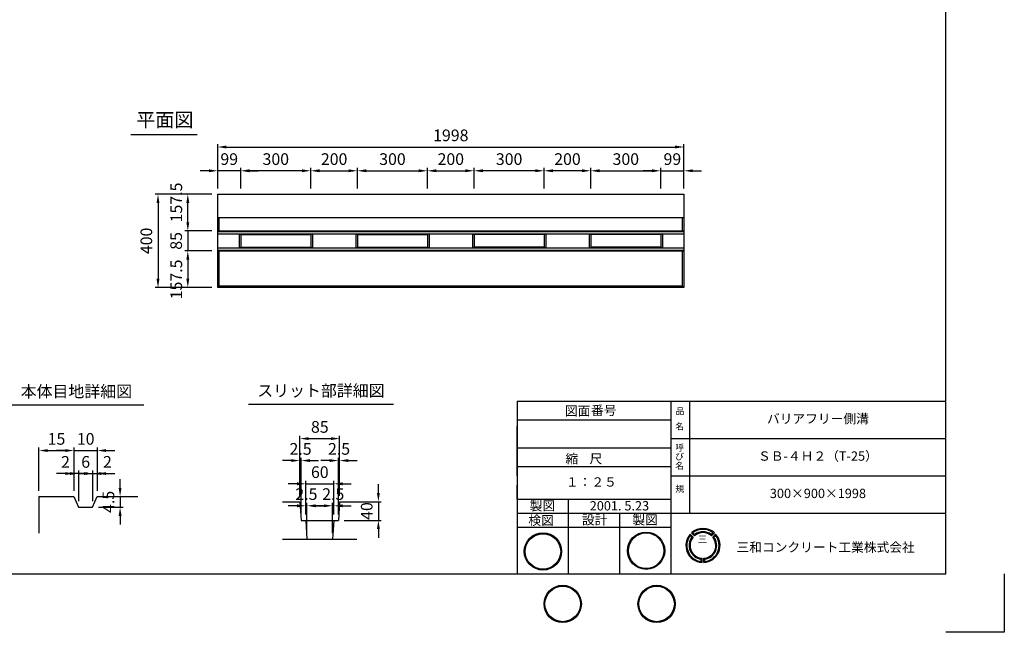
# Model space of a CAD drawing. Extents: x 0 to 7425, y 0 to 5250.
# Drawn here: x 3205 to 7425, y 0 to 2625 of the extents above; entities that cross this region are included whole.
import ezdxf
from ezdxf.enums import TextEntityAlignment as Align

# ---------------------------------------------------------------- set-up
doc = ezdxf.new("R2010")
doc.units = 0
doc.header["$LTSCALE"] = 0.5
doc.layers.get('0').update_dxf_attribs({"linetype": 'CONTINUOUS'})
doc.layers.get('DEFPOINTS').update_dxf_attribs({"linetype": 'CONTINUOUS'})
doc.layers.add('寸法引出', color=2, linetype='CONTINUOUS')
doc.layers.add('枠', color=3, linetype='CONTINUOUS')
doc.styles.add('SANWA', font='MSMINCHO.TTF')
doc.dimstyles.new('SANWA', dxfattribs={"dimtxt": 2.5, "dimasz": 2.5, "dimexe": 1, "dimexo": 1, "dimgap": 0, "dimtad": 1, "dimdec": 4, "dimdsep": 46, "dimtxsty": 'SANWA', "dimcen": 0, "dimclrd": 2, "dimclre": 2, "dimclrt": 2, "dimadec": 0, "dimazin": 0, "dimtfac": 1, "dimtdec": 4, "dimtix": 1, "dimtmove": 0, "dimatfit": 3, "dimfxl": 1, "dimtolj": 1, "dimtzin": 0, "dimarcsym": 0})

# ---------------------------------------------------------------- blocks, each defined once
blk = doc.blocks.new('*D238')
at = {"layer": 'DEFPOINTS', "color": 0, "ltscale": 25}
for p in [(6051.9, 2079.5), (4053.9, 1877.2), (6051.9, 1877.2)]:
    blk.add_point(p, dxfattribs=at)
at = {"layer": '寸法引出', "lineweight": -2, "ltscale": 25}
for p, q in [((4053.9, 1902.2), (4053.9, 2092)), ((4091.4, 2079.5), (6014.4, 2079.5)), ((6051.9, 1902.2), (6051.9, 2092))]:
    blk.add_line(p, q, dxfattribs=at)
at = {"layer": '寸法引出', "ltscale": 25}
for points in [[(4091.4, 2085.7), (4091.4, 2073.2), (4053.9, 2079.5)], [(6014.4, 2085.7), (6014.4, 2073.2), (6051.9, 2079.5)]]:
    blk.add_solid(points, dxfattribs=at)
at = {"layer": '寸法引出', "ltscale": 25, "insert": (5052.9, 2129.5), "char_height": 50, "attachment_point": 5, "style": 'SANWA'}
blk.add_mtext('\\A1;1998', dxfattribs=at)
blk = doc.blocks.new('*D262')
at = {"layer": 'DEFPOINTS', "color": 0, "ltscale": 25}
for p in [(3438.1, 680.2), (3438.1, 581.5), (3458.1, 536.5)]:
    blk.add_point(p, dxfattribs=at)
at = {"layer": '寸法引出', "lineweight": -2, "ltscale": 25}
for p, q in [((3400.6, 680.2), (3363.1, 680.2)), ((3438.1, 606.5), (3438.1, 692.7)), ((3458.1, 680.2), (3438.1, 680.2)), ((3495.6, 680.2), (3533.1, 680.2))]:
    blk.add_line(p, q, dxfattribs=at)
at = {"layer": '寸法引出', "ltscale": 25}
for points in [[(3400.6, 686.5), (3400.6, 674), (3438.1, 680.2)], [(3495.6, 686.5), (3495.6, 674), (3458.1, 680.2)]]:
    blk.add_solid(points, dxfattribs=at)
at = {"layer": '寸法引出', "ltscale": 25, "insert": (3401.7, 730.2), "char_height": 50, "attachment_point": 5, "style": 'SANWA'}
blk.add_mtext('\\A1;2', dxfattribs=at)
blk = doc.blocks.new('*D263')
at = {"layer": 'DEFPOINTS', "color": 0, "ltscale": 25}
for p in [(3518.1, 680.2), (3458.1, 536.5), (3518.1, 536.5)]:
    blk.add_point(p, dxfattribs=at)
at = {"layer": '寸法引出', "lineweight": -2, "ltscale": 25}
for p, q in [((3420.6, 680.2), (3383.1, 680.2)), ((3458.1, 561.5), (3458.1, 692.7)), ((3458.1, 680.2), (3518.1, 680.2)), ((3518.1, 561.5), (3518.1, 692.7)), ((3555.6, 680.2), (3593.1, 680.2))]:
    blk.add_line(p, q, dxfattribs=at)
at = {"layer": '寸法引出', "ltscale": 25}
for points in [[(3420.6, 686.5), (3420.6, 674), (3458.1, 680.2)], [(3555.6, 686.5), (3555.6, 674), (3518.1, 680.2)]]:
    blk.add_solid(points, dxfattribs=at)
at = {"layer": '寸法引出', "ltscale": 25, "insert": (3488.1, 730.2), "char_height": 50, "attachment_point": 5, "style": 'SANWA'}
blk.add_mtext('\\A1;6', dxfattribs=at)
blk = doc.blocks.new('*D264')
at = {"layer": 'DEFPOINTS', "color": 0, "ltscale": 25}
for p in [(3538.1, 680.2), (3538.1, 581.5), (3518.1, 536.5)]:
    blk.add_point(p, dxfattribs=at)
at = {"layer": '寸法引出', "lineweight": -2, "ltscale": 25}
for p, q in [((3480.6, 680.2), (3443.1, 680.2)), ((3518.1, 680.2), (3538.1, 680.2)), ((3538.1, 606.5), (3538.1, 692.7)), ((3575.6, 680.2), (3613.1, 680.2))]:
    blk.add_line(p, q, dxfattribs=at)
at = {"layer": '寸法引出', "ltscale": 25}
for points in [[(3480.6, 686.5), (3480.6, 674), (3518.1, 680.2)], [(3575.6, 686.5), (3575.6, 674), (3538.1, 680.2)]]:
    blk.add_solid(points, dxfattribs=at)
at = {"layer": '寸法引出', "ltscale": 25, "insert": (3581.4, 730.2), "char_height": 50, "attachment_point": 5, "style": 'SANWA'}
blk.add_mtext('\\A1;2', dxfattribs=at)
blk = doc.blocks.new('*D265')
at = {"layer": 'DEFPOINTS', "color": 0, "ltscale": 25}
for p in [(3538.1, 581.5), (3518.1, 536.5), (3635.6, 536.5)]:
    blk.add_point(p, dxfattribs=at)
at = {"layer": '寸法引出', "lineweight": -2, "ltscale": 25}
for p, q in [((3635.6, 619), (3635.6, 656.5)), ((3563.1, 581.5), (3648.1, 581.5)), ((3635.6, 581.5), (3635.6, 536.5)), ((3543.1, 536.5), (3648.1, 536.5)), ((3635.6, 499), (3635.6, 461.5))]:
    blk.add_line(p, q, dxfattribs=at)
at = {"layer": '寸法引出', "ltscale": 25}
for points in [[(3629.3, 619), (3641.8, 619), (3635.6, 581.5)], [(3629.3, 499), (3641.8, 499), (3635.6, 536.5)]]:
    blk.add_solid(points, dxfattribs=at)
at = {"layer": '寸法引出', "ltscale": 25, "insert": (3585.6, 559), "char_height": 50, "attachment_point": 5, "rotation": 90, "style": 'SANWA'}
blk.add_mtext('\\A1;4.5', dxfattribs=at)
blk = doc.blocks.new('*D266')
at = {"layer": 'DEFPOINTS', "color": 0, "ltscale": 25}
for p in [(3438.1, 778.8), (3288.1, 581.5), (3438.1, 581.5)]:
    blk.add_point(p, dxfattribs=at)
at = {"layer": '寸法引出', "lineweight": -2, "ltscale": 25}
for p, q in [((3288.1, 606.5), (3288.1, 791.3)), ((3325.6, 778.8), (3400.6, 778.8)), ((3438.1, 606.5), (3438.1, 791.3))]:
    blk.add_line(p, q, dxfattribs=at)
at = {"layer": '寸法引出', "ltscale": 25}
for points in [[(3325.6, 785.1), (3325.6, 772.6), (3288.1, 778.8)], [(3400.6, 785.1), (3400.6, 772.6), (3438.1, 778.8)]]:
    blk.add_solid(points, dxfattribs=at)
at = {"layer": '寸法引出', "ltscale": 25, "insert": (3363.1, 828.8), "char_height": 50, "attachment_point": 5, "style": 'SANWA'}
blk.add_mtext('\\A1;15', dxfattribs=at)
blk = doc.blocks.new('*D267')
at = {"layer": 'DEFPOINTS', "color": 0, "ltscale": 25}
for p in [(3538.1, 778.8), (3438.1, 581.5), (3538.1, 581.5)]:
    blk.add_point(p, dxfattribs=at)
at = {"layer": '寸法引出', "lineweight": -2, "ltscale": 25}
for p, q in [((3400.6, 778.8), (3363.1, 778.8)), ((3438.1, 606.5), (3438.1, 791.3)), ((3438.1, 778.8), (3538.1, 778.8)), ((3538.1, 606.5), (3538.1, 791.3)), ((3575.6, 778.8), (3613.1, 778.8))]:
    blk.add_line(p, q, dxfattribs=at)
at = {"layer": '寸法引出', "ltscale": 25}
for points in [[(3400.6, 785.1), (3400.6, 772.6), (3438.1, 778.8)], [(3575.6, 785.1), (3575.6, 772.6), (3538.1, 778.8)]]:
    blk.add_solid(points, dxfattribs=at)
at = {"layer": '寸法引出', "ltscale": 25, "insert": (3488.1, 828.8), "char_height": 50, "attachment_point": 5, "style": 'SANWA'}
blk.add_mtext('\\A1;10', dxfattribs=at)
blk = doc.blocks.new('*D230')
at = {"layer": 'DEFPOINTS', "color": 0, "ltscale": 25}
for p in [(4551.5, 636.3), (4431.5, 479.6), (4551.5, 479.6)]:
    blk.add_point(p, dxfattribs=at)
at = {"layer": '寸法引出', "lineweight": -2, "ltscale": 25}
for p, q in [((4394, 636.3), (4356.5, 636.3)), ((4431.5, 504.6), (4431.5, 648.8)), ((4431.5, 636.3), (4551.5, 636.3)), ((4551.5, 504.6), (4551.5, 648.8)), ((4589, 636.3), (4626.5, 636.3))]:
    blk.add_line(p, q, dxfattribs=at)
at = {"layer": '寸法引出', "ltscale": 25}
for points in [[(4394, 642.5), (4394, 630), (4431.5, 636.3)], [(4589, 642.5), (4589, 630), (4551.5, 636.3)]]:
    blk.add_solid(points, dxfattribs=at)
at = {"layer": '寸法引出', "ltscale": 25, "insert": (4491.5, 686.3), "char_height": 50, "attachment_point": 5, "style": 'SANWA'}
blk.add_mtext('\\A1;60', dxfattribs=at)
blk = doc.blocks.new('*D231')
at = {"layer": 'DEFPOINTS', "color": 0, "ltscale": 25}
for p in [(4546.5, 542.1), (4551.5, 479.6), (4546.5, 399.6)]:
    blk.add_point(p, dxfattribs=at)
at = {"layer": '寸法引出', "lineweight": -2, "ltscale": 25}
for p, q in [((4546.5, 424.6), (4546.5, 554.6)), ((4509, 542.1), (4471.5, 542.1)), ((4551.5, 542.1), (4546.5, 542.1)), ((4589, 542.1), (4626.5, 542.1))]:
    blk.add_line(p, q, dxfattribs=at)
at = {"layer": '寸法引出', "ltscale": 25}
for points in [[(4509, 548.3), (4509, 535.8), (4546.5, 542.1)], [(4589, 548.3), (4589, 535.8), (4551.5, 542.1)]]:
    blk.add_solid(points, dxfattribs=at)
at = {"layer": '寸法引出', "ltscale": 25, "insert": (4549, 592.1), "char_height": 50, "attachment_point": 5, "style": 'SANWA'}
blk.add_mtext('\\A1;2.5', dxfattribs=at)
blk = doc.blocks.new('*D232')
at = {"layer": 'DEFPOINTS', "color": 0, "ltscale": 25}
for p in [(4436.5, 542.1), (4431.5, 479.6), (4436.5, 399.6)]:
    blk.add_point(p, dxfattribs=at)
at = {"layer": '寸法引出', "lineweight": -2, "ltscale": 25}
for p, q in [((4436.5, 424.6), (4436.5, 554.6)), ((4394, 542.1), (4356.5, 542.1)), ((4431.5, 542.1), (4436.5, 542.1)), ((4474, 542.1), (4511.5, 542.1))]:
    blk.add_line(p, q, dxfattribs=at)
at = {"layer": '寸法引出', "ltscale": 25}
for points in [[(4394, 548.3), (4394, 535.8), (4431.5, 542.1)], [(4474, 548.3), (4474, 535.8), (4436.5, 542.1)]]:
    blk.add_solid(points, dxfattribs=at)
at = {"layer": '寸法引出', "ltscale": 25, "insert": (4434, 592.1), "char_height": 50, "attachment_point": 5, "style": 'SANWA'}
blk.add_mtext('\\A1;2.5', dxfattribs=at)
blk = doc.blocks.new('*D233')
at = {"layer": 'DEFPOINTS', "color": 0, "ltscale": 25}
for p in [(4576.5, 830), (4406.5, 559.6), (4576.5, 559.6)]:
    blk.add_point(p, dxfattribs=at)
at = {"layer": '寸法引出', "lineweight": -2, "ltscale": 25}
for p, q in [((4406.5, 584.6), (4406.5, 842.5)), ((4444, 830), (4539, 830)), ((4576.5, 584.6), (4576.5, 842.5))]:
    blk.add_line(p, q, dxfattribs=at)
at = {"layer": '寸法引出', "ltscale": 25}
for points in [[(4444, 836.2), (4444, 823.7), (4406.5, 830)], [(4539, 836.2), (4539, 823.7), (4576.5, 830)]]:
    blk.add_solid(points, dxfattribs=at)
at = {"layer": '寸法引出', "ltscale": 25, "insert": (4491.5, 880), "char_height": 50, "attachment_point": 5, "style": 'SANWA'}
blk.add_mtext('\\A1;85', dxfattribs=at)
blk = doc.blocks.new('*D234')
at = {"layer": 'DEFPOINTS', "color": 0, "ltscale": 25}
for p in [(4571.5, 735.8), (4576.5, 559.6), (4571.5, 479.6)]:
    blk.add_point(p, dxfattribs=at)
at = {"layer": '寸法引出', "lineweight": -2, "ltscale": 25}
for p, q in [((4534, 735.8), (4496.5, 735.8)), ((4571.5, 504.6), (4571.5, 748.3)), ((4576.5, 735.8), (4571.5, 735.8)), ((4614, 735.8), (4651.5, 735.8))]:
    blk.add_line(p, q, dxfattribs=at)
at = {"layer": '寸法引出', "ltscale": 25}
for points in [[(4534, 742.1), (4534, 729.6), (4571.5, 735.8)], [(4614, 742.1), (4614, 729.6), (4576.5, 735.8)]]:
    blk.add_solid(points, dxfattribs=at)
at = {"layer": '寸法引出', "ltscale": 25, "insert": (4574, 785.8), "char_height": 50, "attachment_point": 5, "style": 'SANWA'}
blk.add_mtext('\\A1;2.5', dxfattribs=at)
blk = doc.blocks.new('*D235')
at = {"layer": 'DEFPOINTS', "color": 0, "ltscale": 25}
for p in [(4411.5, 735.8), (4406.5, 559.6), (4411.5, 479.6)]:
    blk.add_point(p, dxfattribs=at)
at = {"layer": '寸法引出', "lineweight": -2, "ltscale": 25}
for p, q in [((4369, 735.8), (4331.5, 735.8)), ((4406.5, 735.8), (4411.5, 735.8)), ((4411.5, 504.6), (4411.5, 748.3)), ((4449, 735.8), (4486.5, 735.8))]:
    blk.add_line(p, q, dxfattribs=at)
at = {"layer": '寸法引出', "ltscale": 25}
for points in [[(4369, 742.1), (4369, 729.6), (4406.5, 735.8)], [(4449, 742.1), (4449, 729.6), (4411.5, 735.8)]]:
    blk.add_solid(points, dxfattribs=at)
at = {"layer": '寸法引出', "ltscale": 25, "insert": (4409, 785.8), "char_height": 50, "attachment_point": 5, "style": 'SANWA'}
blk.add_mtext('\\A1;2.5', dxfattribs=at)
blk = doc.blocks.new('*D236')
at = {"layer": 'DEFPOINTS', "color": 0, "ltscale": 25}
for p in [(4576.5, 559.6), (4571.5, 479.6), (4742.6, 479.6)]:
    blk.add_point(p, dxfattribs=at)
at = {"layer": '寸法引出', "lineweight": -2, "ltscale": 25}
for p, q in [((4742.6, 597.1), (4742.6, 634.6)), ((4601.5, 559.6), (4755.1, 559.6)), ((4742.6, 559.6), (4742.6, 479.6)), ((4596.5, 479.6), (4755.1, 479.6)), ((4742.6, 442.1), (4742.6, 404.6))]:
    blk.add_line(p, q, dxfattribs=at)
at = {"layer": '寸法引出', "ltscale": 25}
for points in [[(4736.4, 597.1), (4748.9, 597.1), (4742.6, 559.6)], [(4736.4, 442.1), (4748.9, 442.1), (4742.6, 479.6)]]:
    blk.add_solid(points, dxfattribs=at)
at = {"layer": '寸法引出', "ltscale": 25, "insert": (4692.6, 519.6), "char_height": 50, "attachment_point": 5, "rotation": 90, "style": 'SANWA'}
blk.add_mtext('\\A1;40', dxfattribs=at)
blk = doc.blocks.new('*D304')
at = {"layer": 'DEFPOINTS', "color": 0, "ltscale": 25}
for p in [(4652.9, 1977.6), (4452.9, 1877.2), (4652.9, 1877.2)]:
    blk.add_point(p, dxfattribs=at)
at = {"layer": '寸法引出', "lineweight": -2, "ltscale": 25}
for p, q in [((4452.9, 1902.2), (4452.9, 1990.1)), ((4652.9, 1902.2), (4652.9, 1990.1)), ((4490.4, 1977.6), (4615.4, 1977.6))]:
    blk.add_line(p, q, dxfattribs=at)
at = {"layer": '寸法引出', "ltscale": 25}
for points in [[(4490.4, 1983.9), (4490.4, 1971.4), (4452.9, 1977.6)], [(4615.4, 1983.9), (4615.4, 1971.4), (4652.9, 1977.6)]]:
    blk.add_solid(points, dxfattribs=at)
at = {"layer": '寸法引出', "ltscale": 25, "insert": (4552.9, 2027.6), "char_height": 50, "attachment_point": 5, "style": 'SANWA'}
blk.add_mtext('\\A1;200', dxfattribs=at)
blk = doc.blocks.new('*D305')
at = {"layer": 'DEFPOINTS', "color": 0, "ltscale": 25}
for p in [(4952.9, 1977.6), (4652.9, 1877.2), (4952.9, 1877.2)]:
    blk.add_point(p, dxfattribs=at)
at = {"layer": '寸法引出', "lineweight": -2, "ltscale": 25}
for p, q in [((4652.9, 1902.2), (4652.9, 1990.1)), ((4952.9, 1902.2), (4952.9, 1990.1)), ((4690.4, 1977.6), (4915.4, 1977.6))]:
    blk.add_line(p, q, dxfattribs=at)
at = {"layer": '寸法引出', "ltscale": 25}
for points in [[(4690.4, 1983.9), (4690.4, 1971.4), (4652.9, 1977.6)], [(4915.4, 1983.9), (4915.4, 1971.4), (4952.9, 1977.6)]]:
    blk.add_solid(points, dxfattribs=at)
at = {"layer": '寸法引出', "ltscale": 25, "insert": (4802.9, 2027.6), "char_height": 50, "attachment_point": 5, "style": 'SANWA'}
blk.add_mtext('\\A1;300', dxfattribs=at)
blk = doc.blocks.new('*D306')
at = {"layer": 'DEFPOINTS', "color": 0, "ltscale": 25}
for p in [(5152.9, 1977.6), (4952.9, 1877.2), (5152.9, 1877.2)]:
    blk.add_point(p, dxfattribs=at)
at = {"layer": '寸法引出', "lineweight": -2, "ltscale": 25}
for p, q in [((4952.9, 1902.2), (4952.9, 1990.1)), ((5152.9, 1902.2), (5152.9, 1990.1)), ((4990.4, 1977.6), (5115.4, 1977.6))]:
    blk.add_line(p, q, dxfattribs=at)
at = {"layer": '寸法引出', "ltscale": 25}
for points in [[(4990.4, 1983.9), (4990.4, 1971.4), (4952.9, 1977.6)], [(5115.4, 1983.9), (5115.4, 1971.4), (5152.9, 1977.6)]]:
    blk.add_solid(points, dxfattribs=at)
at = {"layer": '寸法引出', "ltscale": 25, "insert": (5052.9, 2027.6), "char_height": 50, "attachment_point": 5, "style": 'SANWA'}
blk.add_mtext('\\A1;200', dxfattribs=at)
blk = doc.blocks.new('*D307')
at = {"layer": 'DEFPOINTS', "color": 0, "ltscale": 25}
for p in [(4152.9, 1977.6), (4152.9, 1877.2), (4452.9, 1877.2)]:
    blk.add_point(p, dxfattribs=at)
at = {"layer": '寸法引出', "lineweight": -2, "ltscale": 25}
for p, q in [((4152.9, 1902.2), (4152.9, 1990.1)), ((4452.9, 1902.2), (4452.9, 1990.1)), ((4415.4, 1977.6), (4190.4, 1977.6))]:
    blk.add_line(p, q, dxfattribs=at)
at = {"layer": '寸法引出', "ltscale": 25}
for points in [[(4190.4, 1983.9), (4190.4, 1971.4), (4152.9, 1977.6)], [(4415.4, 1983.9), (4415.4, 1971.4), (4452.9, 1977.6)]]:
    blk.add_solid(points, dxfattribs=at)
at = {"layer": '寸法引出', "ltscale": 25, "insert": (4302.9, 2027.6), "char_height": 50, "attachment_point": 5, "style": 'SANWA'}
blk.add_mtext('\\A1;300', dxfattribs=at)
blk = doc.blocks.new('*D308')
at = {"layer": 'DEFPOINTS', "color": 0, "ltscale": 25}
for p in [(4053.9, 1977.6), (4053.9, 1877.2), (4152.9, 1877.2)]:
    blk.add_point(p, dxfattribs=at)
at = {"layer": '寸法引出', "lineweight": -2, "ltscale": 25}
for p, q in [((4053.9, 1902.2), (4053.9, 1990.1)), ((4152.9, 1902.2), (4152.9, 1990.1)), ((4016.4, 1977.6), (3978.9, 1977.6)), ((4152.9, 1977.6), (4053.9, 1977.6)), ((4190.4, 1977.6), (4227.9, 1977.6))]:
    blk.add_line(p, q, dxfattribs=at)
at = {"layer": '寸法引出', "ltscale": 25}
for points in [[(4016.4, 1983.9), (4016.4, 1971.4), (4053.9, 1977.6)], [(4190.4, 1983.9), (4190.4, 1971.4), (4152.9, 1977.6)]]:
    blk.add_solid(points, dxfattribs=at)
at = {"layer": '寸法引出', "ltscale": 25, "insert": (4103.4, 2027.6), "char_height": 50, "attachment_point": 5, "style": 'SANWA'}
blk.add_mtext('\\A1;99', dxfattribs=at)
blk = doc.blocks.new('*D309')
at = {"layer": 'DEFPOINTS', "color": 0, "ltscale": 25}
for p in [(4053.9, 1719.7), (3925.9, 1634.7), (4053.9, 1634.7)]:
    blk.add_point(p, dxfattribs=at)
at = {"layer": '寸法引出', "lineweight": -2, "ltscale": 25}
for p, q in [((3925.9, 1757.2), (3925.9, 1794.7)), ((4028.9, 1719.7), (3913.4, 1719.7)), ((3925.9, 1719.7), (3925.9, 1634.7)), ((4028.9, 1634.7), (3913.4, 1634.7)), ((3925.9, 1597.2), (3925.9, 1559.7))]:
    blk.add_line(p, q, dxfattribs=at)
at = {"layer": '寸法引出', "ltscale": 25}
for points in [[(3919.6, 1757.2), (3932.1, 1757.2), (3925.9, 1719.7)], [(3919.6, 1597.2), (3932.1, 1597.2), (3925.9, 1634.7)]]:
    blk.add_solid(points, dxfattribs=at)
at = {"layer": '寸法引出', "ltscale": 25, "insert": (3875.9, 1677.2), "char_height": 50, "attachment_point": 5, "rotation": 90, "style": 'SANWA'}
blk.add_mtext('\\A1;85', dxfattribs=at)
blk = doc.blocks.new('*D310')
at = {"layer": 'DEFPOINTS', "color": 0, "ltscale": 25}
for p in [(4053.9, 1634.7), (3925.9, 1477.2), (4053.9, 1477.2)]:
    blk.add_point(p, dxfattribs=at)
at = {"layer": '寸法引出', "lineweight": -2, "ltscale": 25}
for p, q in [((4028.9, 1634.7), (3913.4, 1634.7)), ((3925.9, 1597.2), (3925.9, 1514.7)), ((4028.9, 1477.2), (3913.4, 1477.2))]:
    blk.add_line(p, q, dxfattribs=at)
at = {"layer": '寸法引出', "ltscale": 25}
for points in [[(3919.6, 1597.2), (3932.1, 1597.2), (3925.9, 1634.7)], [(3919.6, 1514.7), (3932.1, 1514.7), (3925.9, 1477.2)]]:
    blk.add_solid(points, dxfattribs=at)
at = {"layer": '寸法引出', "ltscale": 25, "insert": (3876.5, 1512.2), "char_height": 50, "attachment_point": 5, "rotation": 90, "style": 'SANWA'}
blk.add_mtext('\\A1;157.5', dxfattribs=at)
blk = doc.blocks.new('*D311')
at = {"layer": 'DEFPOINTS', "color": 0, "ltscale": 25}
for p in [(3925.9, 1877.2), (4053.9, 1877.2), (4053.9, 1719.7)]:
    blk.add_point(p, dxfattribs=at)
at = {"layer": '寸法引出', "lineweight": -2, "ltscale": 25}
for p, q in [((4028.9, 1877.2), (3913.4, 1877.2)), ((3925.9, 1757.2), (3925.9, 1839.7)), ((4028.9, 1719.7), (3913.4, 1719.7))]:
    blk.add_line(p, q, dxfattribs=at)
at = {"layer": '寸法引出', "ltscale": 25}
for points in [[(3919.6, 1839.7), (3932.1, 1839.7), (3925.9, 1877.2)], [(3919.6, 1757.2), (3932.1, 1757.2), (3925.9, 1719.7)]]:
    blk.add_solid(points, dxfattribs=at)
at = {"layer": '寸法引出', "ltscale": 25, "insert": (3876.5, 1841.9), "char_height": 50, "attachment_point": 5, "rotation": 90, "style": 'SANWA'}
blk.add_mtext('\\A1;157.5', dxfattribs=at)
blk = doc.blocks.new('*D312')
at = {"layer": 'DEFPOINTS', "color": 0, "ltscale": 25}
for p in [(4053.9, 1877.2), (3798.1, 1477.2), (4053.9, 1477.2)]:
    blk.add_point(p, dxfattribs=at)
at = {"layer": '寸法引出', "lineweight": -2, "ltscale": 25}
for p, q in [((4028.9, 1877.2), (3785.6, 1877.2)), ((3798.1, 1839.7), (3798.1, 1514.7)), ((4028.9, 1477.2), (3785.6, 1477.2))]:
    blk.add_line(p, q, dxfattribs=at)
at = {"layer": '寸法引出', "ltscale": 25}
for points in [[(3791.8, 1839.7), (3804.3, 1839.7), (3798.1, 1877.2)], [(3791.8, 1514.7), (3804.3, 1514.7), (3798.1, 1477.2)]]:
    blk.add_solid(points, dxfattribs=at)
at = {"layer": '寸法引出', "ltscale": 25, "insert": (3748.1, 1677.2), "char_height": 50, "attachment_point": 5, "rotation": 90, "style": 'SANWA'}
blk.add_mtext('\\A1;400', dxfattribs=at)
blk = doc.blocks.new('*D401')
at = {"layer": 'DEFPOINTS', "color": 0, "ltscale": 25}
for p in [(5452.9, 1977.6), (5452.9, 1877.2), (5652.9, 1877.2)]:
    blk.add_point(p, dxfattribs=at)
at = {"layer": '寸法引出', "lineweight": -2, "ltscale": 25}
for p, q in [((5452.9, 1902.2), (5452.9, 1990.1)), ((5652.9, 1902.2), (5652.9, 1990.1)), ((5615.4, 1977.6), (5490.4, 1977.6))]:
    blk.add_line(p, q, dxfattribs=at)
at = {"layer": '寸法引出', "ltscale": 25}
for points in [[(5490.4, 1983.9), (5490.4, 1971.4), (5452.9, 1977.6)], [(5615.4, 1983.9), (5615.4, 1971.4), (5652.9, 1977.6)]]:
    blk.add_solid(points, dxfattribs=at)
at = {"layer": '寸法引出', "ltscale": 25, "insert": (5552.9, 2027.6), "char_height": 50, "attachment_point": 5, "style": 'SANWA'}
blk.add_mtext('\\A1;200', dxfattribs=at)
blk = doc.blocks.new('*D402')
at = {"layer": 'DEFPOINTS', "color": 0, "ltscale": 25}
for p in [(5152.9, 1977.6), (5152.9, 1877.2), (5452.9, 1877.2)]:
    blk.add_point(p, dxfattribs=at)
at = {"layer": '寸法引出', "lineweight": -2, "ltscale": 25}
for p, q in [((5152.9, 1902.2), (5152.9, 1990.1)), ((5452.9, 1902.2), (5452.9, 1990.1)), ((5415.4, 1977.6), (5190.4, 1977.6))]:
    blk.add_line(p, q, dxfattribs=at)
at = {"layer": '寸法引出', "ltscale": 25}
for points in [[(5190.4, 1983.9), (5190.4, 1971.4), (5152.9, 1977.6)], [(5415.4, 1983.9), (5415.4, 1971.4), (5452.9, 1977.6)]]:
    blk.add_solid(points, dxfattribs=at)
at = {"layer": '寸法引出', "ltscale": 25, "insert": (5302.9, 2027.6), "char_height": 50, "attachment_point": 5, "style": 'SANWA'}
blk.add_mtext('\\A1;300', dxfattribs=at)
blk = doc.blocks.new('*D403')
at = {"layer": 'DEFPOINTS', "color": 0, "ltscale": 25}
for p in [(5952.9, 1977.6), (5652.9, 1877.2), (5952.9, 1877.2)]:
    blk.add_point(p, dxfattribs=at)
at = {"layer": '寸法引出', "lineweight": -2, "ltscale": 25}
for p, q in [((5652.9, 1902.2), (5652.9, 1990.1)), ((5952.9, 1902.2), (5952.9, 1990.1)), ((5690.4, 1977.6), (5915.4, 1977.6))]:
    blk.add_line(p, q, dxfattribs=at)
at = {"layer": '寸法引出', "ltscale": 25}
for points in [[(5690.4, 1983.9), (5690.4, 1971.4), (5652.9, 1977.6)], [(5915.4, 1983.9), (5915.4, 1971.4), (5952.9, 1977.6)]]:
    blk.add_solid(points, dxfattribs=at)
at = {"layer": '寸法引出', "ltscale": 25, "insert": (5802.9, 2027.6), "char_height": 50, "attachment_point": 5, "style": 'SANWA'}
blk.add_mtext('\\A1;300', dxfattribs=at)
blk = doc.blocks.new('*D404')
at = {"layer": 'DEFPOINTS', "color": 0, "ltscale": 25}
for p in [(6051.9, 1977.6), (5952.9, 1877.2), (6051.9, 1877.2)]:
    blk.add_point(p, dxfattribs=at)
at = {"layer": '寸法引出', "lineweight": -2, "ltscale": 25}
for p, q in [((5952.9, 1902.2), (5952.9, 1990.1)), ((6051.9, 1902.2), (6051.9, 1990.1)), ((5915.4, 1977.6), (5877.9, 1977.6)), ((5952.9, 1977.6), (6051.9, 1977.6)), ((6089.4, 1977.6), (6126.9, 1977.6))]:
    blk.add_line(p, q, dxfattribs=at)
at = {"layer": '寸法引出', "ltscale": 25}
for points in [[(5915.4, 1983.9), (5915.4, 1971.4), (5952.9, 1977.6)], [(6089.4, 1983.9), (6089.4, 1971.4), (6051.9, 1977.6)]]:
    blk.add_solid(points, dxfattribs=at)
at = {"layer": '寸法引出', "ltscale": 25, "insert": (6002.4, 2027.6), "char_height": 50, "attachment_point": 5, "style": 'SANWA'}
blk.add_mtext('\\A1;99', dxfattribs=at)

msp = doc.modelspace()

# ---------------------------------------------------------------- hatches: boundary and pattern name
h = msp.add_hatch(color=256)
h.paths.add_polyline_path([(5367.82333, 346.50281, 1.0000000169), (5527.77375, 346.50281, 1.0000000169)])
h.paths.add_polyline_path([(5523.77375, 346.50281, -1), (5371.82333, 346.50281, -1)], flags=16)
h = msp.add_hatch(color=256)
h.paths.add_polyline_path([(5810.02159, 349.74622, 1.0000000169), (5969.97201, 349.74622, 1.0000000169)])
h.paths.add_polyline_path([(5965.97201, 349.74622, -1), (5814.02159, 349.74622, -1)], flags=16)
h.paths.add_polyline_path([(5852.90244, 347.10506), (5929.55049, 347.10506), (5929.55049, 421.51847), (5852.90244, 421.51847)], flags=8)
h.paths.add_polyline_path([(5853.13501, 287.63788), (5929.89478, 287.63788), (5929.89478, 365.73844), (5853.13501, 365.73844)], flags=8)
h = msp.add_hatch(color=256)
h.paths.add_polyline_path([(6084.77224, 426.45966), (6097.52551, 413.70639, -0.3722683533), (6169.59518, 413.70639), (6182.34846, 426.45966, 0.382497994)])
h.paths.add_polyline_path([(6176.4405, 426.20856), (6169.31337, 419.08143, 0.3367429549), (6097.80732, 419.08143), (6090.68019, 426.20856, -0.3477704275)], flags=16)
h.paths.add_polyline_path([(6175.25203, 408.04953, -0.6168583269), (6137.56035, 317.05375), (6137.56035, 299.0179, 0.6292889159), (6188.00531, 420.80281)])
h.paths.add_polyline_path([(6187.75421, 414.89486, -0.5873104909), (6141.56035, 303.373), (6141.56035, 313.45228, 0.5741105922), (6180.62708, 407.76773)], flags=16)
h.paths.add_polyline_path([(6079.11539, 420.80281, 0.6292889159), (6129.56035, 299.0179), (6129.56035, 317.05375, -0.6168583269), (6091.86866, 408.04953)])
h.paths.add_polyline_path([(6086.49361, 407.76773, 0.5741105922), (6125.56035, 313.45228), (6125.56035, 303.373, -0.5873104909), (6079.36648, 414.89486)], flags=16)
h = msp.add_hatch(color=256)
h.paths.add_polyline_path([(5452.37864, 121.528, 1.0000000169), (5612.32907, 121.528, 1.0000000169)])
h.paths.add_polyline_path([(5608.32907, 121.528, -1), (5456.37864, 121.528, -1)], flags=16)
h.paths.add_polyline_path([(5494.53323, 114.22477), (5573.08072, 114.22477), (5573.08072, 191.65494), (5494.53323, 191.65494)], flags=8)
h.paths.add_polyline_path([(5502.19597, 54.76306), (5565.99485, 54.76306), (5565.99485, 124.81892), (5502.19597, 124.81892)], flags=8)
h = msp.add_hatch(color=256)
h.paths.add_polyline_path([(5854.96898, 121.528, 1.0000000169), (6014.9194, 121.528, 1.0000000169)])
h.paths.add_polyline_path([(6010.9194, 121.528, -1), (5858.96898, 121.528, -1)], flags=16)
h.paths.add_polyline_path([(5902.82189, 115.36729), (5972.87776, 115.36729), (5972.87776, 193.46785), (5902.82189, 193.46785)], flags=8)
h.paths.add_polyline_path([(5895.28909, 61.3191), (5969.81423, 61.3191), (5969.81423, 134.72692), (5895.28909, 134.72692)], flags=8)

# ---------------------------------------------------------------- linework, layer by layer
for p, q in [((3682.10215, 2133.37337), (3965.70414, 2133.37337)), ((3163.44256, 974.05216), (3737.17863, 974.05216)), ((4186.43556, 977.40094), (4807.74483, 977.40094)), ((5337.55318, 990.00001), (5337.55318, 870.00001)), ((5997.55318, 990.00001), (6035.46211, 990.00001)), ((5997.55318, 250.00001), (5997.55318, 990.00001)), ((6077.55318, 510.00001), (6077.55318, 990.00001)), ((5337.55318, 726.76095), (5337.55318, 882.11692)), ((5337.55318, 670.00001), (5337.55318, 726.76095)), ((5337.55318, 630.00001), (5337.55318, 499.89192)), ((5337.55318, 570.00001), (5337.55318, 630.00001)), ((5337.55318, 570.00001), (5337.55318, 510.00001)), ((5557.55318, 250.00001), (5557.55318, 570.00001)), ((5337.55318, 510.00001), (7174.99999, 510.00001)), ((5777.55318, 250.00001), (5777.55318, 510.00001)), ((6097.52551, 413.70639), (6084.6948, 426.5371)), ((6097.80732, 419.08143), (6090.68019, 426.20856)), ((6169.31337, 419.08143), (6176.4405, 426.20856)), ((6169.59518, 413.70639), (6182.34846, 426.45966)), ((6091.86866, 408.04953), (6079.03795, 420.88024)), ((6086.49361, 407.76773), (6079.36648, 414.89486)), ((6175.25203, 408.04953), (6188.00531, 420.80281)), ((6180.62708, 407.76773), (6187.75421, 414.89486)), ((6125.56035, 303.373), (6125.56035, 313.45228)), ((6129.56035, 299.0179), (6129.56035, 317.05375)), ((6137.56035, 299.0179), (6137.56035, 317.05375)), ((6141.56035, 303.373), (6141.56035, 313.45228)), ((7424.99999, 250.00001), (7424.99999, 0.00001)), ((7424.99999, 0.00001), (7174.99999, 0.00001))]:
    msp.add_line(p, q)
at = {"ltscale": 25}
for p, q in [((4053.90832, 1877.21172), (6051.90832, 1877.21172)), ((4053.90832, 1477.21172), (4053.90832, 1877.21172)), ((6051.90832, 1877.21172), (6051.90832, 1477.21172)), ((4053.90832, 1777.21172), (6051.90832, 1777.21172)), ((4059.90832, 1717.21172), (4059.90832, 1777.21172)), ((6045.90832, 1717.21172), (6045.90832, 1777.21172)), ((4053.90832, 1719.71172), (6051.90832, 1719.71172)), ((4053.90832, 1717.21172), (6051.90832, 1717.21172)), ((4053.90832, 1707.21172), (6051.90832, 1707.21172)), ((4145.28517, 1707.21172), (4145.28517, 1647.21172)), ((4145.28517, 1707.21172), (4152.90832, 1704.71172)), ((4152.90832, 1704.71172), (4452.90832, 1704.71172)), ((4152.90832, 1704.71172), (4152.90832, 1649.71172)), ((4460.53148, 1707.21172), (4452.90832, 1704.71172)), ((4452.90832, 1704.71172), (4452.90832, 1649.71172)), ((4460.53148, 1707.21172), (4460.53148, 1647.21172)), ((4645.28517, 1707.21172), (4645.28517, 1647.21172)), ((4645.28517, 1707.21172), (4652.90832, 1704.71172)), ((4652.90832, 1704.71172), (4652.90832, 1649.71172)), ((4652.90832, 1704.71172), (4952.90832, 1704.71172)), ((4960.53148, 1707.21172), (4952.90832, 1704.71172)), ((4952.90832, 1704.71172), (4952.90832, 1649.71172)), ((4960.53148, 1707.21172), (4960.53148, 1647.21172)), ((5145.28517, 1707.21172), (5145.28517, 1647.21172)), ((5145.28517, 1707.21172), (5152.90832, 1704.71172)), ((5452.90832, 1704.71172), (5152.90832, 1704.71172)), ((5152.90832, 1704.71172), (5152.90832, 1649.71172)), ((5460.53148, 1707.21172), (5452.90832, 1704.71172)), ((5452.90832, 1704.71172), (5452.90832, 1649.71172)), ((5460.53148, 1707.21172), (5460.53148, 1647.21172)), ((5645.28517, 1707.21172), (5645.28517, 1647.21172)), ((5645.28517, 1707.21172), (5652.90832, 1704.71172)), ((5952.90832, 1704.71172), (5652.90832, 1704.71172)), ((5652.90832, 1704.71172), (5652.90832, 1649.71172)), ((5960.53148, 1707.21172), (5952.90832, 1704.71172)), ((5952.90832, 1704.71172), (5952.90832, 1649.71172)), ((5960.53148, 1707.21172), (5960.53148, 1647.21172)), ((4053.90832, 1647.21172), (6051.90832, 1647.21172)), ((4145.28517, 1647.21172), (4152.90832, 1649.71172)), ((4152.90832, 1649.71172), (4452.90832, 1649.71172)), ((4460.53148, 1647.21172), (4452.90832, 1649.71172)), ((4645.28517, 1647.21172), (4652.90832, 1649.71172)), ((4652.90832, 1649.71172), (4952.90832, 1649.71172)), ((4960.53148, 1647.21172), (4952.90832, 1649.71172)), ((5145.28517, 1647.21172), (5152.90832, 1649.71172)), ((5452.90832, 1649.71172), (5152.90832, 1649.71172)), ((5460.53148, 1647.21172), (5452.90832, 1649.71172)), ((5645.28517, 1647.21172), (5652.90832, 1649.71172)), ((5952.90832, 1649.71172), (5652.90832, 1649.71172)), ((5960.53148, 1647.21172), (5952.90832, 1649.71172)), ((4053.90832, 1637.21172), (6051.90832, 1637.21172)), ((4053.90832, 1634.71172), (6051.90832, 1634.71172)), ((4059.90832, 1483.21172), (4059.90832, 1637.21172)), ((6045.90832, 1483.21172), (6045.90832, 1637.21172)), ((4053.90832, 1477.21172), (4059.90832, 1483.21172)), ((6051.90832, 1477.21172), (4053.90832, 1477.21172)), ((6045.90832, 1483.21172), (4059.90832, 1483.21172)), ((6051.90832, 1477.21172), (6045.90832, 1483.21172)), ((4332.31532, 559.64063), (4406.51331, 559.64063)), ((4406.51331, 559.64063), (4411.51331, 479.64063)), ((4576.51331, 559.64063), (4571.51331, 479.64063)), ((4576.51331, 559.64063), (4650.7113, 559.64063)), ((4411.51331, 479.64063), (4431.51331, 479.64063)), ((4431.51331, 479.64063), (4436.51331, 399.64063)), ((4431.51331, 479.64063), (4551.51331, 479.64063)), ((4551.51331, 479.64063), (4546.51331, 399.64063)), ((4551.51331, 479.64063), (4571.51331, 479.64063)), ((4332.31532, 399.64063), (4436.51331, 399.64063)), ((4436.51331, 399.64063), (4546.51331, 399.64063)), ((4546.51331, 399.64063), (4650.7113, 399.64063))]:
    msp.add_line(p, q, dxfattribs=at)
at = {"color": 0}
for p, q in [((5337.55318, 990.00001), (7174.99999, 990.00001)), ((5337.55318, 910.00001), (5997.55318, 910.00001)), ((5337.55318, 910.00001), (5997.55318, 910.00001)), ((5337.55318, 870.00001), (5337.55318, 630.00001)), ((5997.55318, 830.00001), (7174.99999, 830.00001)), ((5337.55318, 790.00001), (5997.55318, 790.00001)), ((5337.55318, 710.00001), (5997.55318, 710.00001)), ((5997.55318, 670.00001), (7174.99999, 670.00001)), ((5337.55318, 630.00001), (5337.55318, 250.00001)), ((5337.55318, 570.00001), (5997.55318, 570.00001)), ((5337.55318, 450.00001), (5997.55318, 450.00001))]:
    msp.add_line(p, q, dxfattribs=at)
at = {"ltscale": 15}
for p, q in [((3288.08748, 581.45093), (3288.08748, 424.23852)), ((3288.08748, 581.45093), (3438.08748, 581.45093)), ((3438.08748, 581.45093), (3458.08748, 536.45093)), ((3518.08748, 536.45093), (3538.08748, 581.45093)), ((3538.08748, 581.45093), (3711.58876, 581.45093)), ((3458.08748, 536.45093), (3518.08748, 536.45093))]:
    msp.add_line(p, q, dxfattribs=at)
for centre, radius in [((5447.79854, 346.50281), 79.97521), ((5447.79854, 346.50281), 75.97521), ((5889.9968, 349.74622), 79.97521), ((5889.9968, 349.74622), 75.97521), ((5532.35386, 121.528), 79.97521), ((5532.35386, 121.528), 75.97521), ((5934.94419, 121.528), 79.97521), ((5934.94419, 121.528), 75.97521)]:
    msp.add_circle(centre, radius)
for radius, start, end in [(73.10631, 48.13649545, 131.86350455), (69.10631, 51.64767379, 128.35232621), (55.10631, 49.16258741, 130.83741259), (59.10631, 52.77882031, 127.22117969), (73.10631, 138.13649545, 266.86350455), (69.10631, 141.64767379, 263.35232621), (59.10631, 142.77882031, 262.22117969), (55.10631, 139.16258741, 265.83741259), (73.10631, 273.13649545, 41.86350455), (55.10631, 274.16258741, 40.83741259), (69.10631, 276.64767379, 38.35232621), (59.10631, 277.77882031, 37.22117969)]:
    msp.add_arc((6133.56035, 372.0147), radius, start, end)
at = {"layer": '枠'}
for p, q in [((7174.99999, 250.00001), (7174.99999, 5000.00001)), ((624.99999, 250.00001), (7174.99999, 250.00001))]:
    msp.add_line(p, q, dxfattribs=at)

# ---------------------------------------------------------------- texts
at = {"style": 'SANWA'}
for s, height, p in [('平面図', 60, (3827.35015, 2187.79655)), ('本体目地詳細図', 50, (3448.29146, 1025.67261)), ('スリット部詳細図', 50, (4496.23683, 1029.02139)), ('バリアフリー側溝', 40, (6626.27659, 910.00001)), ('ＳＢ-４Ｈ２（T-25）', 40, (6626.27659, 750.00001)), ('300×900×1998', 40, (6626.27659, 590.00001))]:
    msp.add_text(s, height=height, dxfattribs=at).set_placement(p, align=Align.MIDDLE)
at = {"ltscale": 2, "style": 'SANWA'}
for s, height, p in [('図面', 40, (5542.3456, 928.79548)), ('番号', 40, (5653.8988, 931.06866)), ('品', 28, (6016.23849, 933.9615)), ('名', 28, (6014.72172, 868.32711)), ('呼', 28, (6014.6057, 777.39137)), ('縮    尺', 40, (5544.09811, 723.9732)), ('び', 28, (6014.20855, 739.05437)), ('名', 28, (6014.7756, 699.87725)), ('１：２５', 40, (5546.26312, 624.12896)), ('規', 28, (6015.4801, 601.14103)), ('製図', 40, (5391.24898, 522.08564)), ('2001. 5.23', 40, (5648.28716, 522.08564)), ('設計', 40, (5615.12663, 461.89287)), ('製図', 40, (5831.24898, 462.08564)), ('検図', 40, (5385.36029, 459.61966))]:
    msp.add_text(s, height=height, dxfattribs=at).set_placement(p)
at = {"style": 'SANWA'}
for s, height, p in [('三', 30, (6111.18166, 384.38683)), ('三和コンクリート工業株式会社', 40, (6277.34718, 344.53146))]:
    msp.add_text(s, height=height, dxfattribs=at).set_placement(p)

# ---------------------------------------------------------------- dimensions: what is measured, and where the dimension line sits
at = {"layer": '寸法引出', "ltscale": 25}
for base, p1, p2, override, picture, middle in [((6051.90832, 2079.47431), (4053.90832, 1877.21172), (6051.90832, 1877.21172), {"dimscale": 25, "dimtxt": 2, "dimasz": 1.5, "dimexe": 0.5, "dimgap": 1, "dimclrd": 256, "dimclre": 256, "dimclrt": 256}, '*D238', (5052.90832, 2129.47431)), ((4053.90832, 1977.64539), (4152.90832, 1877.21172), (4053.90832, 1877.21172), {"dimscale": 25, "dimtxt": 2, "dimasz": 1.5, "dimexe": 0.5, "dimgap": 1, "dimclrd": 256, "dimclre": 256, "dimclrt": 256, "dimtmove": 1}, '*D308', (4103.40832, 2027.64539)), ((4152.90832, 1977.64539), (4452.90832, 1877.21172), (4152.90832, 1877.21172), {"dimscale": 25, "dimtxt": 2, "dimasz": 1.5, "dimexe": 0.5, "dimgap": 1, "dimclrd": 256, "dimclre": 256, "dimclrt": 256, "dimtmove": 1}, '*D307', (4302.90832, 2027.64539)), ((4652.90832, 1977.64539), (4452.90832, 1877.21172), (4652.90832, 1877.21172), {"dimscale": 25, "dimtxt": 2, "dimasz": 1.5, "dimexe": 0.5, "dimgap": 1, "dimclrd": 256, "dimclre": 256, "dimclrt": 256}, '*D304', (4552.90832, 2027.64539)), ((4952.90832, 1977.64539), (4652.90832, 1877.21172), (4952.90832, 1877.21172), {"dimscale": 25, "dimtxt": 2, "dimasz": 1.5, "dimexe": 0.5, "dimgap": 1, "dimclrd": 256, "dimclre": 256, "dimclrt": 256, "dimtmove": 1}, '*D305', (4802.90832, 2027.64539)), ((5152.90832, 1977.64539), (4952.90832, 1877.21172), (5152.90832, 1877.21172), {"dimscale": 25, "dimtxt": 2, "dimasz": 1.5, "dimexe": 0.5, "dimgap": 1, "dimclrd": 256, "dimclre": 256, "dimclrt": 256, "dimtmove": 1}, '*D306', (5052.90832, 2027.64539))]:
    dim = msp.add_linear_dim(base=base, p1=p1, p2=p2, dimstyle='SANWA', override=override, dxfattribs=at)
    dim.commit()
    dim.dimension.update_dxf_attribs({"geometry": picture, "text_midpoint": middle})
for base, p1, p2, angle, override, picture, middle in [((5152.90832, 1977.64539), (5452.90832, 1877.21172), (5152.90832, 1877.21172), 180, {"dimscale": 25, "dimtxt": 2, "dimasz": 1.5, "dimexe": 0.5, "dimgap": 1, "dimclrd": 256, "dimclre": 256, "dimclrt": 256, "dimtmove": 1}, '*D402', (5302.90832, 2027.64539)), ((5452.90832, 1977.64539), (5652.90832, 1877.21172), (5452.90832, 1877.21172), 180, {"dimscale": 25, "dimtxt": 2, "dimasz": 1.5, "dimexe": 0.5, "dimgap": 1, "dimclrd": 256, "dimclre": 256, "dimclrt": 256}, '*D401', (5552.90832, 2027.64539)), ((5952.90832, 1977.64539), (5652.90832, 1877.21172), (5952.90832, 1877.21172), 180, {"dimscale": 25, "dimtxt": 2, "dimasz": 1.5, "dimexe": 0.5, "dimgap": 1, "dimclrd": 256, "dimclre": 256, "dimclrt": 256, "dimtmove": 1}, '*D403', (5802.90832, 2027.64539)), ((6051.90832, 1977.64539), (5952.90832, 1877.21172), (6051.90832, 1877.21172), 180, {"dimscale": 25, "dimtxt": 2, "dimasz": 1.5, "dimexe": 0.5, "dimgap": 1, "dimclrd": 256, "dimclre": 256, "dimclrt": 256, "dimtmove": 1}, '*D404', (6002.40832, 2027.64539)), ((3798.06076, 1477.21172), (4053.90832, 1877.21172), (4053.90832, 1477.21172), 90, {"dimscale": 25, "dimtxt": 2, "dimasz": 1.5, "dimexe": 0.5, "dimgap": 1, "dimclrd": 256, "dimclre": 256, "dimclrt": 256}, '*D312', (3748.06076, 1677.21172)), ((3925.85907, 1634.71172), (4053.90832, 1719.71172), (4053.90832, 1634.71172), 90, {"dimscale": 25, "dimtxt": 2, "dimasz": 1.5, "dimexe": 0.5, "dimgap": 1, "dimclrd": 256, "dimclre": 256, "dimclrt": 256}, '*D309', (3875.85907, 1677.21172))]:
    dim = msp.add_linear_dim(base=base, p1=p1, p2=p2, angle=angle, dimstyle='SANWA', override=override, dxfattribs=at)
    dim.commit()
    dim.dimension.update_dxf_attribs({"geometry": picture, "text_midpoint": middle})
for base, p1, p2, picture, middle in [((3925.85907, 1877.21172), (4053.90832, 1719.71172), (4053.90832, 1877.21172), '*D311', (3926.52592, 1841.91146)), ((3925.85907, 1477.21172), (4053.90832, 1634.71172), (4053.90832, 1477.21172), '*D310', (3926.52592, 1512.16275))]:
    dim = msp.add_linear_dim(base=base, p1=p1, p2=p2, angle=90, dimstyle='SANWA', override={"dimscale": 25, "dimtxt": 2, "dimasz": 1.5, "dimexe": 0.5, "dimgap": 1, "dimclrd": 256, "dimclre": 256, "dimclrt": 256, "dimtmove": 1}, dxfattribs=at)
    dim.commit()
    dim.dimension.update_dxf_attribs({"geometry": picture, "text_midpoint": middle, "dimtype": 160})
for base, p1, p2, text, override, picture, middle in [((4576.51331, 829.98707), (4406.51331, 559.64063), (4576.51331, 559.64063), '85', {"dimscale": 25, "dimtxt": 2, "dimasz": 1.5, "dimexe": 0.5, "dimgap": 1, "dimclrd": 256, "dimclre": 256, "dimclrt": 256}, '*D233', (4491.51331, 829.98707)), ((3438.08748, 680.22638), (3458.08748, 536.45093), (3438.08748, 581.45093), '2', {"dimscale": 25, "dimtxt": 2, "dimasz": 1.5, "dimexe": 0.5, "dimgap": 1, "dimse1": 1, "dimclrd": 256, "dimclre": 256, "dimclrt": 256, "dimtmove": 1}, '*D262', (3401.68142, 680.22638)), ((3538.08748, 680.22638), (3518.08748, 536.45093), (3538.08748, 581.45093), '2', {"dimscale": 25, "dimtxt": 2, "dimasz": 1.5, "dimexe": 0.5, "dimgap": 1, "dimse1": 1, "dimclrd": 256, "dimclre": 256, "dimclrt": 256, "dimtmove": 1}, '*D264', (3581.40043, 680.22638)), ((4551.51331, 636.26027), (4431.51331, 479.64063), (4551.51331, 479.64063), '60', {"dimscale": 25, "dimtxt": 2, "dimasz": 1.5, "dimexe": 0.5, "dimgap": 1, "dimclrd": 256, "dimclre": 256, "dimclrt": 256}, '*D230', (4491.51331, 636.26027))]:
    dim = msp.add_linear_dim(base=base, p1=p1, p2=p2, text=text, dimstyle='SANWA', override=override, dxfattribs=at)
    dim.commit()
    dim.dimension.update_dxf_attribs({"geometry": picture, "text_midpoint": middle, "dimtype": 160})
at = {"layer": '寸法引出', "ltscale": 15}
for base, p1, p2, text, picture, middle in [((3438.08748, 778.82022), (3288.08748, 581.45093), (3438.08748, 581.45093), '15', '*D266', (3363.08748, 828.82022)), ((3538.08748, 778.82022), (3438.08748, 581.45093), (3538.08748, 581.45093), '10', '*D267', (3488.08748, 828.82022)), ((3518.08748, 680.22638), (3458.08748, 536.45093), (3518.08748, 536.45093), '6', '*D263', (3488.08748, 730.22638))]:
    dim = msp.add_linear_dim(base=base, p1=p1, p2=p2, text=text, dimstyle='SANWA', override={"dimscale": 25, "dimtxt": 2, "dimasz": 1.5, "dimexe": 0.5, "dimgap": 1, "dimclrd": 256, "dimclre": 256, "dimclrt": 256}, dxfattribs=at)
    dim.commit()
    dim.dimension.update_dxf_attribs({"geometry": picture, "text_midpoint": middle})
at = {"layer": '寸法引出', "ltscale": 25}
for base, p1, p2, picture, middle in [((4411.51331, 735.81432), (4406.51331, 559.64063), (4411.51331, 479.64063), '*D235', (4409.01331, 785.81432)), ((4571.51331, 735.81432), (4576.51331, 559.64063), (4571.51331, 479.64063), '*D234', (4574.01331, 785.81432)), ((4436.51331, 542.08752), (4431.51331, 479.64063), (4436.51331, 399.64063), '*D232', (4434.01331, 592.08752)), ((4546.51331, 542.08752), (4551.51331, 479.64063), (4546.51331, 399.64063), '*D231', (4549.01331, 592.08752))]:
    dim = msp.add_linear_dim(base=base, p1=p1, p2=p2, text='2.5', dimstyle='SANWA', override={"dimscale": 25, "dimtxt": 2, "dimasz": 1.5, "dimexe": 0.5, "dimgap": 1, "dimse1": 1, "dimclrd": 256, "dimclre": 256, "dimclrt": 256, "dimtmove": 1}, dxfattribs=at)
    dim.commit()
    dim.dimension.update_dxf_attribs({"geometry": picture, "text_midpoint": middle})
at = {"layer": '寸法引出', "ltscale": 15}
dim = msp.add_linear_dim(base=(3635.57269, 536.45093), p1=(3538.08748, 581.45093), p2=(3518.08748, 536.45093), angle=90, text='4.5', dimstyle='SANWA', override={"dimscale": 25, "dimtxt": 2, "dimasz": 1.5, "dimexe": 0.5, "dimgap": 1, "dimclrd": 256, "dimclre": 256, "dimclrt": 256}, dxfattribs=at)
dim.commit()
dim.dimension.update_dxf_attribs({"geometry": '*D265', "text_midpoint": (3585.57269, 558.95093)})
at = {"layer": '寸法引出', "ltscale": 25}
dim = msp.add_linear_dim(base=(4742.61211, 479.64063), p1=(4576.51331, 559.64063), p2=(4571.51331, 479.64063), angle=90, text='40', dimstyle='SANWA', override={"dimscale": 25, "dimtxt": 2, "dimasz": 1.5, "dimexe": 0.5, "dimgap": 1, "dimclrd": 256, "dimclre": 256, "dimclrt": 256}, dxfattribs=at)
dim.commit()
dim.dimension.update_dxf_attribs({"geometry": '*D236', "text_midpoint": (4692.61211, 519.64063)})

doc.saveas('drawing.dxf')
